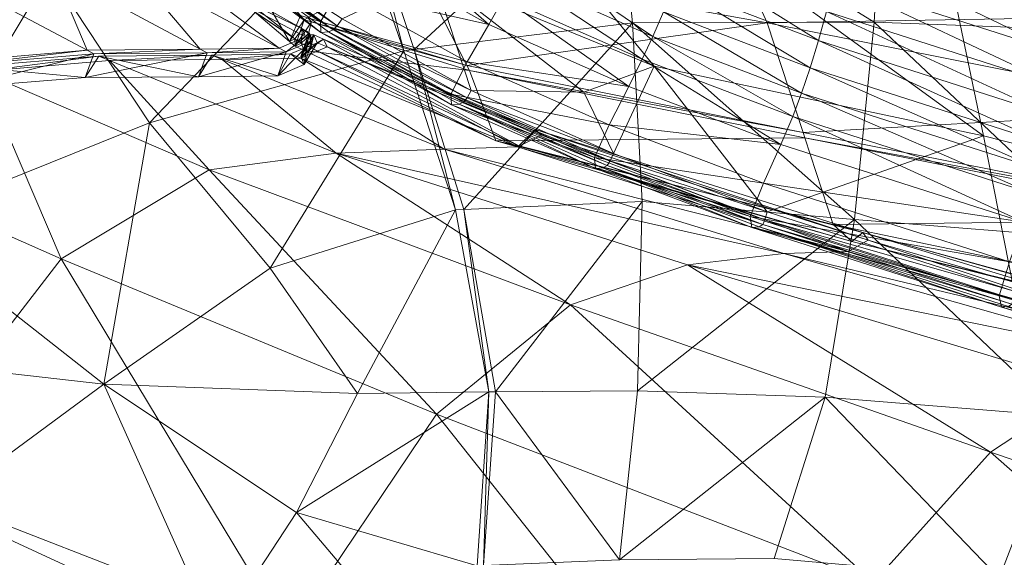
# Model space of a CAD drawing. Units: inches. Extents: x -16.5 to 14.4, y -15.6 to 15.4.
# Drawn here: x -5.2 to -2.2, y -9.5 to -7.9 of the extents above; entities that cross this region are included whole.
import ezdxf

# ---------------------------------------------------------------- set-up
doc = ezdxf.new("R2010")
doc.units = ezdxf.units.IN
doc.header["$MEASUREMENT"] = 0
doc.layers.add('SEAT-BASEMETAL', color=5, linetype='Continuous', lineweight=9)
doc.layers.add('SEAT-FABRIC', color=5, linetype='Continuous', lineweight=9)

msp = doc.modelspace()

# ---------------------------------------------------------------- linework, layer by layer
at = {"layer": 'SEAT-BASEMETAL'}
for points in [[(-11.4839, -10.5687, 1.985), (-2.523, -1.0829, 5.0028), (-2.5774, -1.13, 4.968)], [(-11.4839, -10.5687, 1.985), (-2.5241, -1.085, 5.0036), (-2.523, -1.0829, 5.0028)], [(-11.4839, -10.5687, 1.985), (-2.5264, -1.0891, 5.0045), (-2.5241, -1.085, 5.0036)], [(-11.4801, -10.5773, 2.0007), (-2.5264, -1.0891, 5.0045), (-11.4839, -10.5687, 1.985)], [(-2.5623, -1.1325, 4.9975), (-2.5264, -1.0891, 5.0045), (-11.4801, -10.5773, 2.0007)], [(-11.4851, -10.5622, 1.9682), (-2.5771, -1.1241, 4.9467), (-11.484, -10.5579, 1.9512)], [(-11.4851, -10.5622, 1.9682), (-2.5777, -1.1267, 4.9574), (-2.5771, -1.1241, 4.9467)], [(-11.4839, -10.5687, 1.985), (-2.5777, -1.1267, 4.9574), (-11.4851, -10.5622, 1.9682)], [(-11.484, -10.5579, 1.9512), (-2.5758, -1.1222, 4.936), (-2.5757, -1.1252, 4.9461)], [(-11.484, -10.5579, 1.9512), (-2.5771, -1.1241, 4.9467), (-2.5758, -1.1222, 4.936)], [(-11.484, -10.5579, 1.9512), (-2.5757, -1.1252, 4.9461), (-11.4815, -10.5549, 1.9341)], [(-11.4839, -10.5687, 1.985), (-2.5774, -1.13, 4.968), (-2.5777, -1.1267, 4.9574)], [(-2.5757, -1.1252, 4.9461), (-11.4747, -10.593, 1.5995), (-11.4815, -10.5549, 1.9341)], [(-2.5592, -1.1141, 4.7591), (-11.4747, -10.593, 1.5995), (-2.5757, -1.1252, 4.9461)], [(-2.5588, -1.1321, 4.5868), (-11.4747, -10.593, 1.5995), (-2.5592, -1.1141, 4.7591)], [(-2.5623, -1.1325, 4.9975), (-11.4801, -10.5773, 2.0007), (-11.4739, -10.5875, 2.0145)], [(-2.5558, -1.1554, 4.4144), (-11.4747, -10.593, 1.5995), (-2.5588, -1.1321, 4.5868)], [(-2.5558, -1.1554, 4.4144), (-11.4149, -10.6534, 1.3486), (-11.4747, -10.593, 1.5995)], [(-2.5623, -1.1325, 4.9975), (-11.4739, -10.5875, 2.0145), (-2.5557, -1.1391, 5.0092)], [(-2.5557, -1.1391, 5.0092), (-11.4739, -10.5875, 2.0145), (-11.4657, -10.5989, 2.0258)], [(-2.5557, -1.1391, 5.0092), (-11.4657, -10.5989, 2.0258), (-2.5501, -1.1447, 5.0168)], [(-2.5501, -1.1447, 5.0168), (-11.4657, -10.5989, 2.0258), (-2.5439, -1.1509, 5.0235)], [(-2.5439, -1.1509, 5.0235), (-11.4657, -10.5989, 2.0258), (-2.5445, -1.182, 5.0305)], [(-2.5292, -1.1644, 4.2338), (-11.4149, -10.6534, 1.3486), (-2.5558, -1.1554, 4.4144)], [(-2.5445, -1.182, 5.0305), (-11.4657, -10.5989, 2.0258), (-11.4455, -10.623, 2.0415)], [(-11.4455, -10.623, 2.0415), (-2.4333, -1.2615, 5.1002), (-2.5445, -1.182, 5.0305)], [(-2.431, -1.2636, 3.6113), (-11.4149, -10.6534, 1.3486), (-2.5292, -1.1644, 4.2338)], [(-11.3, -10.7684, 2.1049), (-2.4333, -1.2615, 5.1002), (-11.4455, -10.623, 2.0415)], [(-2.431, -1.2636, 3.6113), (-11.3755, -10.6933, 1.2391), (-11.4149, -10.6534, 1.3486)], [(-6.8774, -6.0045, 2.3371), (-11.3755, -10.6933, 1.2391), (-2.431, -1.2636, 3.6113)], [(-11.3, -10.7684, 2.1049), (-2.2026, -1.4922, 5.2022), (-2.4333, -1.2615, 5.1002)], [(-11.2599, -10.8086, 1.0303), (-2.2468, -1.448, 3.0146), (-2.2304, -1.4644, 2.9855)], [(-11.2599, -10.8086, 1.0303), (-6.7593, -6.1225, 2.0314), (-2.2468, -1.448, 3.0146)], [(-11.1493, -10.9192, 2.126), (-2.2026, -1.4922, 5.2022), (-11.3, -10.7684, 2.1049)], [(-11.2599, -10.8086, 1.0303), (-2.2304, -1.4644, 2.9855), (-11.2509, -10.8174, 1.0258)], [(-11.2509, -10.8174, 1.0258), (-2.2304, -1.4644, 2.9855), (-2.2166, -1.4782, 2.9669)], [(-11.2509, -10.8174, 1.0258), (-2.2166, -1.4782, 2.9669), (-11.2464, -10.822, 1.0246)], [(-11.2464, -10.822, 1.0246), (-2.2166, -1.4782, 2.9669), (-2.2105, -1.4842, 2.9611)], [(-11.2464, -10.822, 1.0246), (-2.2105, -1.4842, 2.9611), (-11.2441, -10.8243, 1.0242)], [(-11.2441, -10.8243, 1.0242), (-2.2105, -1.4842, 2.9611), (-11.2418, -10.8266, 1.0239)], [(-11.2418, -10.8266, 1.0239), (-2.2105, -1.4842, 2.9611), (-2.205, -1.4898, 2.9571)], [(-11.2418, -10.8266, 1.0239), (-2.205, -1.4898, 2.9571), (-11.2395, -10.8289, 1.0238)], [(-11.2395, -10.8289, 1.0238), (-2.205, -1.4898, 2.9571), (-2.1998, -1.495, 2.9546)], [(-2.2026, -1.4922, 5.2022), (-11.1493, -10.9192, 2.126), (-1.9624, -1.7324, 5.2362)], [(-11.2395, -10.8289, 1.0238), (-2.1998, -1.495, 2.9546), (-11.2373, -10.8312, 1.0237)], [(-11.2373, -10.8312, 1.0237), (-2.1998, -1.495, 2.9546), (-2.1948, -1.5, 2.9533)], [(-11.2373, -10.8312, 1.0237), (-2.1948, -1.5, 2.9533), (-2.185, -1.5098, 2.9528)], [(-11.2373, -10.8312, 1.0237), (-2.185, -1.5098, 2.9528), (-11.2328, -10.8357, 1.0236)], [(-7.529, -7.019, 1.8132), (-11.2328, -10.8357, 1.0236), (-2.185, -1.5098, 2.9528)], [(-11.1493, -10.9192, 2.126), (-1.7222, -1.9726, 5.2022), (-1.9624, -1.7324, 5.2362)], [(-1.7222, -1.9726, 5.2022), (-11.1493, -10.9192, 2.126), (-10.9985, -11.07, 2.1049)], [(-11.0657, -11.0027, 1.0236), (-7.2491, -7.299, 1.8132), (-1.7398, -1.955, 2.9528)], [(-1.7398, -1.955, 2.9528), (-11.0612, -11.0072, 1.0237), (-11.0657, -11.0027, 1.0236)], [(-1.7302, -1.9648, 2.9533), (-11.0612, -11.0072, 1.0237), (-1.7398, -1.955, 2.9528)], [(-1.7252, -1.9698, 2.9546), (-11.0612, -11.0072, 1.0237), (-1.7302, -1.9648, 2.9533)], [(-1.7252, -1.9698, 2.9546), (-11.0589, -11.0095, 1.0238), (-11.0612, -11.0072, 1.0237)], [(-1.72, -1.975, 2.957), (-11.0589, -11.0095, 1.0238), (-1.7252, -1.9698, 2.9546)], [(-1.72, -1.975, 2.957), (-11.0566, -11.0118, 1.0239), (-11.0589, -11.0095, 1.0238)], [(-1.7144, -1.9806, 2.961), (-11.0566, -11.0118, 1.0239), (-1.72, -1.975, 2.957)], [(-1.7144, -1.9806, 2.961), (-11.0543, -11.014, 1.0242), (-11.0566, -11.0118, 1.0239)], [(-1.7144, -1.9806, 2.961), (-11.052, -11.0163, 1.0246), (-11.0543, -11.014, 1.0242)], [(-1.7083, -1.9866, 2.9669), (-11.052, -11.0163, 1.0246), (-1.7144, -1.9806, 2.961)], [(-1.7222, -1.9726, 5.2022), (-10.9985, -11.07, 2.1049), (-1.4916, -2.2032, 5.1002)], [(-1.7083, -1.9866, 2.9669), (-11.0475, -11.0209, 1.0258), (-11.052, -11.0163, 1.0246)], [(-1.6945, -2.0004, 2.9855), (-11.0475, -11.0209, 1.0258), (-1.7083, -1.9866, 2.9669)], [(-1.6945, -2.0004, 2.9855), (-11.0387, -11.0299, 1.0303), (-11.0475, -11.0209, 1.0258)], [(-1.6781, -2.0168, 3.0146), (-11.0387, -11.0299, 1.0303), (-1.6945, -2.0004, 2.9855)], [(-6.3526, -6.5293, 2.0314), (-11.0387, -11.0299, 1.0303), (-1.6781, -2.0168, 3.0146)], [(-1.4916, -2.2032, 5.1002), (-10.9985, -11.07, 2.1049), (-10.853, -11.2154, 2.0415)], [(-10.9233, -11.1454, 1.2391), (-1.4938, -2.2011, 3.6113), (-10.8834, -11.1849, 1.3486)], [(-10.9233, -11.1454, 1.2391), (-6.2346, -6.6474, 2.337), (-1.4938, -2.2011, 3.6113)], [(-10.8834, -11.1849, 1.3486), (-1.4938, -2.2011, 3.6113), (-1.3945, -2.2992, 4.2338)], [(-1.4916, -2.2032, 5.1002), (-10.853, -11.2154, 2.0415), (-1.412, -2.3145, 5.0305)], [(-10.8834, -11.1849, 1.3486), (-1.3945, -2.2992, 4.2338), (-1.3854, -2.3257, 4.4144)], [(-10.829, -11.2356, 2.0258), (-1.412, -2.3145, 5.0305), (-10.853, -11.2154, 2.0415)], [(-10.829, -11.2356, 2.0258), (-1.381, -2.3138, 5.0235), (-1.412, -2.3145, 5.0305)], [(-10.829, -11.2356, 2.0258), (-1.3748, -2.32, 5.0168), (-1.381, -2.3138, 5.0235)], [(-1.3192, -2.2963, 5.0045), (-10.8073, -11.2501, 2.0007), (-10.7988, -11.2538, 1.985)], [(-1.3192, -2.2963, 5.0045), (-1.3626, -2.3322, 4.9975), (-10.8073, -11.2501, 2.0007)], [(-1.313, -2.293, 5.0028), (-10.7988, -11.2538, 1.985), (-1.3553, -2.3457, 4.9461)], [(-1.3151, -2.294, 5.0036), (-10.7988, -11.2538, 1.985), (-1.313, -2.293, 5.0028)], [(-1.3192, -2.2963, 5.0045), (-10.7988, -11.2538, 1.985), (-1.3151, -2.294, 5.0036)], [(-10.8834, -11.1849, 1.3486), (-1.3854, -2.3257, 4.4144), (-10.8231, -11.2447, 1.5995)], [(-10.829, -11.2356, 2.0258), (-1.3691, -2.3257, 5.0092), (-1.3748, -2.32, 5.0168)], [(-10.8176, -11.2439, 2.0145), (-1.3691, -2.3257, 5.0092), (-10.829, -11.2356, 2.0258)], [(-10.8231, -11.2447, 1.5995), (-1.3854, -2.3257, 4.4144), (-1.3621, -2.3288, 4.5868)], [(-10.8231, -11.2447, 1.5995), (-1.3621, -2.3288, 4.5868), (-1.3442, -2.3292, 4.7591)], [(-10.8231, -11.2447, 1.5995), (-1.3442, -2.3292, 4.7591), (-1.3553, -2.3457, 4.9461)], [(-10.8231, -11.2447, 1.5995), (-1.3553, -2.3457, 4.9461), (-10.7849, -11.2514, 1.9341)], [(-10.8176, -11.2439, 2.0145), (-1.3626, -2.3322, 4.9975), (-1.3691, -2.3257, 5.0092)], [(-10.8073, -11.2501, 2.0007), (-1.3626, -2.3322, 4.9975), (-10.8176, -11.2439, 2.0145)], [(-1.3553, -2.3457, 4.9461), (-10.7988, -11.2538, 1.985), (-10.7923, -11.2551, 1.9681)], [(-1.3553, -2.3457, 4.9461), (-10.7923, -11.2551, 1.9681), (-1.3567, -2.3476, 4.9574)], [(-1.3508, -2.3441, 4.9254), (-10.788, -11.2539, 1.9512), (-10.7849, -11.2514, 1.9341)], [(-1.3523, -2.3458, 4.936), (-10.788, -11.2539, 1.9512), (-1.3508, -2.3441, 4.9254)], [(-1.3541, -2.3471, 4.9467), (-10.788, -11.2539, 1.9512), (-1.3523, -2.3458, 4.936)], [(-1.3541, -2.3471, 4.9467), (-10.7923, -11.2551, 1.9681), (-10.788, -11.2539, 1.9512)], [(-1.3567, -2.3476, 4.9574), (-10.7923, -11.2551, 1.9681), (-1.3541, -2.3471, 4.9467)]]:
    msp.add_3dface(points, dxfattribs=at)
at = {"layer": 'SEAT-FABRIC'}
for points in [[(-4.3153, -6.7278, 13.8959), (-2.5216, -6.8552, 14.0179), (-2.2325, -8.239, 14.0402)], [(-2.2325, -8.239, 14.0402), (-3.2527, -8.0234, 13.9705), (-4.3153, -6.7278, 13.8959)], [(-3.9352, -7.7426, 13.924), (-4.3153, -6.7278, 13.8959), (-3.2527, -8.0234, 13.9705)], [(-2.5216, -6.8552, 14.0179), (-0.8096, -7.1283, 14.1352), (-0.8233, -8.5975, 14.1368)], [(-0.8233, -8.5975, 14.1368), (-2.2325, -8.239, 14.0402), (-2.5216, -6.8552, 14.0179)], [(-6.0556, -7.9827, 10.9031), (-6.152, -7.4966, 10.6229), (-5.1905, -7.297, 10.4238)], [(-5.1905, -7.297, 10.4238), (-5.1217, -7.7325, 10.6521), (-6.0556, -7.9827, 10.9031)], [(-3.3683, -7.3939, 10.5622), (-2.5385, -7.3134, 10.6607), (-2.5715, -7.8877, 10.8365)], [(-1.7055, -7.9191, 10.9668), (-2.5715, -7.8877, 10.8365), (-2.5385, -7.3134, 10.6607)], [(-2.5385, -7.3134, 10.6607), (-1.5849, -7.3009, 10.8163), (-1.7055, -7.9191, 10.9668)], [(-3.9953, -7.9717, 10.7503), (-4.1429, -7.5292, 10.552), (-3.3683, -7.3939, 10.5622)], [(-3.3683, -7.3939, 10.5622), (-3.3192, -7.889, 10.7455), (-3.9953, -7.9717, 10.7503)], [(-2.5715, -7.8877, 10.8365), (-3.3192, -7.889, 10.7455), (-3.3683, -7.3939, 10.5622)], [(-4.8149, -8.1988, 10.9021), (-5.1217, -7.7325, 10.6521), (-4.1794, -7.5356, 10.5515)], [(-4.1794, -7.5356, 10.5515), (-4.0271, -7.9756, 10.7505), (-4.8149, -8.1988, 10.9021)], [(-4.0271, -7.9756, 10.7505), (-4.1794, -7.5356, 10.5515), (-4.1429, -7.5292, 10.552)], [(-4.1429, -7.5292, 10.552), (-3.9953, -7.9717, 10.7503), (-4.0271, -7.9756, 10.7505)], [(-4, -7.6909, 13.9694), (-2.9023, -7.8892, 14.0545), (-3.0456, -7.5731, 14.0443)], [(-1.6178, -7.868, 14.1538), (-3.0456, -7.5731, 14.0443), (-2.9023, -7.8892, 14.0545)], [(-4.5875, -7.5913, 13.9117), (-4.7351, -7.6461, 13.8972), (-4.3806, -7.9472, 13.936)], [(-4.3806, -7.9472, 13.936), (-4.3474, -7.8666, 13.9364), (-4.5875, -7.5913, 13.9117)], [(-4.1068, -7.5949, 14.8197), (-4.1569, -7.6751, 14.6799), (-3.7638, -7.894, 14.7058)], [(-3.7638, -7.894, 14.7058), (-3.7177, -7.8115, 14.8453), (-4.1068, -7.5949, 14.8197)], [(-4.7351, -7.6461, 13.8972), (-4.7783, -7.659, 13.9147), (-4.3646, -7.939, 13.9582)], [(-4.3646, -7.939, 13.9582), (-4.3806, -7.9472, 13.936), (-4.7351, -7.6461, 13.8972)], [(-4.2852, -7.8867, 14.2619), (-4.645, -7.6212, 14.2369), (-4.6455, -7.6529, 14.0761)], [(-4.645, -7.6212, 14.2369), (-4.2852, -7.8867, 14.2619), (-4.2296, -7.7889, 14.4744)], [(-4.6209, -7.651, 13.9691), (-4.6052, -7.6451, 13.9174), (-4.2454, -7.9109, 13.942)], [(-4.6052, -7.6451, 13.9174), (-4.5919, -7.6334, 13.8978), (-4.2335, -7.8981, 13.9222)], [(-4.2335, -7.8981, 13.9222), (-4.2454, -7.9109, 13.942), (-4.6052, -7.6451, 13.9174)], [(-4.2182, -7.8769, 13.9109), (-4.2335, -7.8981, 13.9222), (-4.5919, -7.6334, 13.8978)], [(-4.3646, -7.939, 13.9582), (-4.7783, -7.659, 13.9147), (-4.7733, -7.6645, 13.978)], [(-4.3409, -7.9083, 14.0208), (-4.7733, -7.6645, 13.978), (-4.7762, -7.6967, 14.1007)], [(-4.7733, -7.6645, 13.978), (-4.3409, -7.9083, 14.0208), (-4.3646, -7.939, 13.9582)], [(-4.2845, -7.9193, 14.1011), (-4.6455, -7.6529, 14.0761), (-4.6209, -7.651, 13.9691)], [(-4.6455, -7.6529, 14.0761), (-4.2845, -7.9193, 14.1011), (-4.2852, -7.8867, 14.2619)], [(-4.6209, -7.651, 13.9691), (-4.2603, -7.9172, 13.9939), (-4.2845, -7.9193, 14.1011)], [(-4.2454, -7.9109, 13.942), (-4.2603, -7.9172, 13.9939), (-4.6209, -7.651, 13.9691)], [(-3.7638, -7.894, 14.7058), (-4.1569, -7.6751, 14.6799), (-4.2296, -7.7889, 14.4744)], [(-3.6435, -7.6694, 15.0484), (-3.6814, -7.7431, 14.9496), (-3.2567, -7.9314, 14.9773)], [(-3.2567, -7.9314, 14.9773), (-3.2238, -7.8553, 15.0761), (-3.6435, -7.6694, 15.0484)], [(-2.6698, -7.6563, 15.4409), (-2.694, -7.7583, 15.3669), (-1.9907, -7.9844, 15.4149)], [(-1.9907, -7.9844, 15.4149), (-1.9773, -7.8795, 15.4889), (-2.6698, -7.6563, 15.4409)], [(-4.7762, -7.6967, 14.1007), (-4.8635, -7.727, 14.5481), (-4.413, -7.9676, 14.572)], [(-4.7762, -7.6967, 14.1007), (-4.3312, -7.933, 14.1436), (-4.3409, -7.9083, 14.0208)], [(-4.413, -7.9676, 14.572), (-4.3312, -7.933, 14.1436), (-4.7762, -7.6967, 14.1007)], [(-4.3243, -7.8736, 13.9386), (-3.832, -8.0213, 13.9846), (-4, -7.6909, 13.9694)], [(-2.9023, -7.8892, 14.0545), (-4, -7.6909, 13.9694), (-3.832, -8.0213, 13.9846)], [(-3.156, -7.6862, 15.2559), (-3.1903, -7.7736, 15.1691), (-2.7439, -7.9445, 15.1994)], [(-2.7439, -7.9445, 15.1994), (-2.7187, -7.8543, 15.2864), (-3.156, -7.6862, 15.2559)], [(-5.5893, -8.51, 11.2007), (-6.0556, -7.9827, 10.9031), (-5.1217, -7.7325, 10.6521)], [(-5.1217, -7.7325, 10.6521), (-4.8149, -8.1988, 10.9021), (-5.5893, -8.51, 11.2007)], [(-5.1117, -7.7269, 15.5853), (-5.4621, -7.7326, 16.9702), (-5.0079, -7.974, 16.8786)], [(-5.4061, -8.0081, 18.3461), (-5.0079, -7.974, 16.8786), (-5.4621, -7.7326, 16.9702)], [(-4.8635, -7.727, 14.5481), (-5.1117, -7.7269, 15.5853), (-4.6578, -7.9709, 15.5521)], [(-5.0079, -7.974, 16.8786), (-4.6578, -7.9709, 15.5521), (-5.1117, -7.7269, 15.5853)], [(-4.6578, -7.9709, 15.5521), (-4.413, -7.9676, 14.572), (-4.8635, -7.727, 14.5481)], [(-3.9352, -7.7426, 13.924), (-3.8182, -8.0988, 13.9382), (-4.2182, -7.8769, 13.9109)], [(-3.2527, -8.0234, 13.9705), (-3.4699, -8.1041, 13.9573), (-3.9352, -7.7426, 13.924)], [(-3.8182, -8.0988, 13.9382), (-3.9352, -7.7426, 13.924), (-3.4699, -8.1041, 13.9573)], [(-3.6814, -7.7431, 14.9496), (-3.7177, -7.8115, 14.8453), (-3.289, -8.0018, 14.873)], [(-3.289, -8.0018, 14.873), (-3.2567, -7.9314, 14.9773), (-3.6814, -7.7431, 14.9496)], [(-2.694, -7.7583, 15.3669), (-2.7187, -7.8543, 15.2864), (-2.0054, -8.0833, 15.3342)], [(-2.0054, -8.0833, 15.3342), (-1.9907, -7.9844, 15.4149), (-2.694, -7.7583, 15.3669)], [(-3.8308, -8.0103, 14.5013), (-4.2296, -7.7889, 14.4744), (-4.2852, -7.8867, 14.2619)], [(-4.2296, -7.7889, 14.4744), (-3.8308, -8.0103, 14.5013), (-3.7638, -7.894, 14.7058)], [(-3.1903, -7.7736, 15.1691), (-3.2238, -7.8553, 15.0761), (-2.7697, -8.0286, 15.1064)], [(-2.7697, -8.0286, 15.1064), (-2.7439, -7.9445, 15.1994), (-3.1903, -7.7736, 15.1691)], [(-3.7177, -7.8115, 14.8453), (-3.7638, -7.894, 14.7058), (-3.3306, -8.0863, 14.7339)], [(-3.3306, -8.0863, 14.7339), (-3.289, -8.0018, 14.873), (-3.7177, -7.8115, 14.8453)], [(-3.2238, -7.8553, 15.0761), (-3.2567, -7.9314, 14.9773), (-2.7962, -8.1069, 15.0075)], [(-2.7962, -8.1069, 15.0075), (-2.7697, -8.0286, 15.1064), (-3.2238, -7.8553, 15.0761)], [(-2.7187, -7.8543, 15.2864), (-2.7439, -7.9445, 15.1994), (-2.0216, -8.1761, 15.2473)], [(-2.0216, -8.1761, 15.2473), (-2.0054, -8.0833, 15.3342), (-2.7187, -7.8543, 15.2864)], [(-4.3361, -7.8796, 13.9376), (-4.3474, -7.8666, 13.9364), (-4.3806, -7.9472, 13.936)], [(-4.3806, -7.9472, 13.936), (-4.3639, -7.9614, 13.9379), (-4.3361, -7.8796, 13.9376)], [(-4.3131, -7.8867, 13.9397), (-4.3361, -7.8796, 13.9376), (-4.3639, -7.9614, 13.9379)], [(-4.3639, -7.9614, 13.9379), (-4.3359, -7.9746, 13.9405), (-4.3131, -7.8867, 13.9397)], [(-4.3243, -7.8736, 13.9386), (-4.3474, -7.8666, 13.9364), (-4.3361, -7.8796, 13.9376)], [(-4.3361, -7.8796, 13.9376), (-4.3131, -7.8867, 13.9397), (-4.3243, -7.8736, 13.9386)], [(-3.8241, -8.0368, 13.9853), (-4.3131, -7.8867, 13.9397), (-4.3359, -7.9746, 13.9405)], [(-3.832, -8.0213, 13.9846), (-4.3243, -7.8736, 13.9386), (-4.3131, -7.8867, 13.9397)], [(-4.3131, -7.8867, 13.9397), (-3.8241, -8.0368, 13.9853), (-3.832, -8.0213, 13.9846)], [(-4.2852, -7.8867, 14.2619), (-3.8818, -8.1102, 14.2898), (-3.8308, -8.0103, 14.5013)], [(-3.8818, -8.1102, 14.2898), (-4.2852, -7.8867, 14.2619), (-4.2845, -7.9193, 14.1011)], [(-4.2335, -7.8981, 13.9222), (-4.2182, -7.8769, 13.9109), (-3.8182, -8.0988, 13.9382)], [(-3.8415, -8.4668, 11.0175), (-3.9953, -7.9717, 10.7503), (-3.3192, -7.889, 10.7455)], [(-3.3192, -7.889, 10.7455), (-3.2893, -8.4422, 11.0086), (-3.8415, -8.4668, 11.0175)], [(-3.832, -8.0213, 13.9846), (-2.7913, -8.2289, 14.0622), (-2.9023, -7.8892, 14.0545)], [(-3.3306, -8.0863, 14.7339), (-3.7638, -7.894, 14.7058), (-3.8308, -8.0103, 14.5013)], [(-3.3192, -7.889, 10.7455), (-2.5715, -7.8877, 10.8365), (-2.6316, -8.4985, 11.08)], [(-2.6316, -8.4985, 11.08), (-3.2893, -8.4422, 11.0086), (-3.3192, -7.889, 10.7455)], [(-2.9023, -7.8892, 14.0545), (-1.5459, -8.1586, 14.1529), (-1.6178, -7.868, 14.1538)], [(-1.5459, -8.1586, 14.1529), (-2.9023, -7.8892, 14.0545), (-2.7913, -8.2289, 14.0622)], [(-1.8568, -8.5602, 11.1773), (-2.6316, -8.4985, 11.08), (-2.5715, -7.8877, 10.8365)], [(-2.5715, -7.8877, 10.8365), (-1.7055, -7.9191, 10.9668), (-1.8568, -8.5602, 11.1773)], [(-4.3451, -7.9522, 13.9603), (-4.3646, -7.939, 13.9582), (-4.3409, -7.9083, 14.0208)], [(-4.3357, -8.0182, 14.1346), (-4.3463, -7.994, 14.0119), (-4.3206, -7.9197, 14.0228)], [(-4.3168, -7.9266, 14.017), (-4.3206, -7.9197, 14.0228), (-4.3463, -7.994, 14.0119)], [(-4.3451, -7.9522, 13.9603), (-4.3409, -7.9083, 14.0208), (-4.3168, -7.9266, 14.017)], [(-4.3409, -7.9083, 14.0208), (-4.3206, -7.9197, 14.0228), (-4.3168, -7.9266, 14.017)], [(-4.3206, -7.9197, 14.0228), (-4.3409, -7.9083, 14.0208), (-4.3312, -7.933, 14.1436)], [(-4.3206, -7.9197, 14.0228), (-4.3102, -7.9441, 14.1456), (-4.3357, -8.0182, 14.1346)], [(-4.3312, -7.933, 14.1436), (-4.3102, -7.9441, 14.1456), (-4.3206, -7.9197, 14.0228)], [(-3.8798, -8.1436, 14.1291), (-4.2845, -7.9193, 14.1011), (-4.2603, -7.9172, 13.9939)], [(-4.2845, -7.9193, 14.1011), (-3.8798, -8.1436, 14.1291), (-3.8818, -8.1102, 14.2898)], [(-4.2603, -7.9172, 13.9939), (-4.2454, -7.9109, 13.942), (-3.842, -8.1347, 13.9697)], [(-4.2603, -7.9172, 13.9939), (-3.8561, -8.1414, 14.0216), (-3.8798, -8.1436, 14.1291)], [(-3.842, -8.1347, 13.9697), (-3.8561, -8.1414, 14.0216), (-4.2603, -7.9172, 13.9939)], [(-4.2454, -7.9109, 13.942), (-4.2335, -7.8981, 13.9222), (-3.8313, -8.1212, 13.9497)], [(-3.8313, -8.1212, 13.9497), (-3.842, -8.1347, 13.9697), (-4.2454, -7.9109, 13.942)], [(-3.8182, -8.0988, 13.9382), (-3.8313, -8.1212, 13.9497), (-4.2335, -7.8981, 13.9222)], [(-4.3102, -7.9441, 14.1456), (-4.3918, -7.9789, 14.5731), (-4.4175, -8.0532, 14.5633)], [(-4.4175, -8.0532, 14.5633), (-4.3357, -8.0182, 14.1346), (-4.3102, -7.9441, 14.1456)], [(-4.3312, -7.933, 14.1436), (-4.413, -7.9676, 14.572), (-4.3918, -7.9789, 14.5731)], [(-4.3918, -7.9789, 14.5731), (-4.3102, -7.9441, 14.1456), (-4.3312, -7.933, 14.1436)], [(-4.3639, -7.9614, 13.9379), (-4.3806, -7.9472, 13.936), (-4.3646, -7.939, 13.9582)], [(-4.3775, -7.9856, 14.5739), (-4.2959, -7.9508, 14.1469), (-4.3357, -8.0182, 14.1346)], [(-4.2959, -7.9508, 14.1469), (-4.3775, -7.9856, 14.5739), (-4.3459, -7.9986, 14.5757)], [(-4.3646, -7.939, 13.9582), (-4.3451, -7.9521, 13.9603), (-4.3639, -7.9614, 13.9379)], [(-4.3359, -7.9746, 13.9405), (-4.3639, -7.9614, 13.9379), (-4.3451, -7.9521, 13.9603)], [(-4.3062, -7.9268, 14.0242), (-4.3168, -7.9266, 14.017), (-4.3463, -7.994, 14.0119)], [(-4.2959, -7.9508, 14.1469), (-4.3062, -7.9269, 14.0242), (-4.3463, -7.994, 14.0119)], [(-4.3463, -7.994, 14.0119), (-4.3357, -8.0182, 14.1346), (-4.2959, -7.9508, 14.1469)], [(-4.3459, -7.9986, 14.5757), (-4.2646, -7.9637, 14.1498), (-4.2959, -7.9508, 14.1469)], [(-4.3147, -7.9665, 13.9631), (-4.3451, -7.9521, 13.9603), (-4.3168, -7.9266, 14.017)], [(-4.3451, -7.9521, 13.9603), (-4.3147, -7.9665, 13.9631), (-4.3359, -7.9746, 13.9405)], [(-4.3147, -7.9665, 13.9631), (-4.3168, -7.9266, 14.017), (-4.3062, -7.9269, 14.0242)], [(-4.3062, -7.9269, 14.0242), (-4.2753, -7.94, 14.027), (-4.3147, -7.9665, 13.9631)], [(-3.6708, -8.2705, 14.0235), (-4.3147, -7.9665, 13.9631), (-4.2753, -7.94, 14.027)], [(-4.2753, -7.94, 14.027), (-4.3062, -7.9269, 14.0242), (-4.2959, -7.9508, 14.1469)], [(-4.2959, -7.9508, 14.1469), (-4.2646, -7.9637, 14.1498), (-4.2753, -7.94, 14.027)], [(-4.2753, -7.94, 14.027), (-3.6198, -8.2196, 14.0867), (-3.6708, -8.2705, 14.0235)], [(-3.6198, -8.2196, 14.0867), (-4.2753, -7.94, 14.027), (-4.2646, -7.9637, 14.1498)], [(-3.2567, -7.9314, 14.9773), (-3.289, -8.0018, 14.873), (-2.8234, -8.1793, 14.903)], [(-2.8234, -8.1793, 14.903), (-2.7962, -8.1069, 15.0075), (-3.2567, -7.9314, 14.9773)], [(-2.7439, -7.9445, 15.1994), (-2.7697, -8.0286, 15.1064), (-2.0392, -8.2628, 15.1542)], [(-2.0392, -8.2628, 15.1542), (-2.0216, -8.1761, 15.2473), (-2.7439, -7.9445, 15.1994)], [(-5.4128, -8.0904, 18.3215), (-5.0135, -8.059, 16.8625), (-4.9865, -7.9854, 16.8743)], [(-4.9865, -7.9854, 16.8743), (-5.3849, -8.0188, 18.3407), (-5.4128, -8.0904, 18.3215)], [(-5.0079, -7.974, 16.8786), (-5.4061, -8.0081, 18.3461), (-5.3849, -8.0188, 18.3407)], [(-5.3849, -8.0188, 18.3407), (-4.9865, -7.9854, 16.8743), (-5.0079, -7.974, 16.8786)], [(-4.6364, -7.9824, 15.5506), (-4.9865, -7.9854, 16.8743), (-5.0135, -8.059, 16.8625)], [(-5.0135, -8.059, 16.8625), (-4.6627, -8.0565, 15.5412), (-4.6364, -7.9824, 15.5506)], [(-4.6578, -7.9709, 15.5521), (-5.0079, -7.974, 16.8786), (-4.9865, -7.9854, 16.8743)], [(-4.9865, -7.9854, 16.8743), (-4.6364, -7.9824, 15.5506), (-4.6578, -7.9709, 15.5521)], [(-4.4408, -8.6493, 11.1584), (-4.8149, -8.1988, 10.9021), (-4.0271, -7.9756, 10.7505)], [(-4.6627, -8.0565, 15.5412), (-4.4175, -8.0532, 14.5633), (-4.3918, -7.9789, 14.5731)], [(-4.3918, -7.9789, 14.5731), (-4.6364, -7.9824, 15.5506), (-4.6627, -8.0565, 15.5412)], [(-4.413, -7.9676, 14.572), (-4.6578, -7.9709, 15.5521), (-4.6364, -7.9824, 15.5506)], [(-4.6364, -7.9824, 15.5506), (-4.3918, -7.9789, 14.5731), (-4.413, -7.9676, 14.572)], [(-4.3775, -7.9856, 14.5739), (-4.6217, -7.9893, 15.5498), (-4.5893, -8.0024, 15.5487)], [(-4.6217, -7.9893, 15.5498), (-4.3775, -7.9856, 14.5739), (-4.4175, -8.0532, 14.5633)], [(-4.5893, -8.0024, 15.5487), (-4.3459, -7.9986, 14.5757), (-4.3775, -7.9856, 14.5739)], [(-4.0271, -7.9756, 10.7505), (-3.8675, -8.468, 11.0179), (-4.4408, -8.6493, 11.1584)], [(-4.3357, -8.0182, 14.1346), (-4.4175, -8.0532, 14.5633), (-4.3775, -7.9856, 14.5739)], [(-4.2646, -7.9637, 14.1498), (-4.3459, -7.9986, 14.5757), (-3.6748, -8.2735, 14.6146)], [(-3.7426, -8.2547, 13.9972), (-4.3359, -7.9746, 13.9405), (-4.3147, -7.9665, 13.9631)], [(-4.3359, -7.9746, 13.9405), (-3.7426, -8.2547, 13.9972), (-3.8241, -8.0368, 13.9853)], [(-4.3147, -7.9665, 13.9631), (-3.6708, -8.2705, 14.0235), (-3.7426, -8.2547, 13.9972)], [(-3.6748, -8.2735, 14.6146), (-3.6008, -8.2368, 14.2094), (-4.2646, -7.9637, 14.1498)], [(-4.2646, -7.9637, 14.1498), (-3.6008, -8.2368, 14.2094), (-3.6198, -8.2196, 14.0867)], [(-3.8675, -8.468, 11.0179), (-4.0271, -7.9756, 10.7505), (-3.9953, -7.9717, 10.7503)], [(-3.9953, -7.9717, 10.7503), (-3.8415, -8.4668, 11.0175), (-3.8675, -8.468, 11.0179)], [(-4.9714, -7.9925, 16.8718), (-5.3697, -8.0259, 18.3372), (-5.3364, -8.0402, 18.3305)], [(-5.3697, -8.0259, 18.3372), (-4.9714, -7.9925, 16.8718), (-5.0135, -8.059, 16.8625)], [(-5.3364, -8.0402, 18.3305), (-4.9384, -8.006, 16.8673), (-4.9714, -7.9925, 16.8718)], [(-4.9384, -8.006, 16.8673), (-5.3364, -8.0402, 18.3305), (-4.6298, -8.3441, 18.1884)], [(-4.6627, -8.0565, 15.5412), (-5.0135, -8.059, 16.8625), (-4.9714, -7.9925, 16.8718)], [(-4.9714, -7.9925, 16.8718), (-4.6217, -7.9893, 15.5498), (-4.6627, -8.0565, 15.5412)], [(-4.6217, -7.9893, 15.5498), (-4.9714, -7.9925, 16.8718), (-4.9384, -8.006, 16.8673)], [(-4.9384, -8.006, 16.8673), (-4.5893, -8.0024, 15.5487), (-4.6217, -7.9893, 15.5498)], [(-4.5893, -8.0024, 15.5487), (-4.9384, -8.006, 16.8673), (-4.2367, -8.2929, 16.7728)], [(-4.6298, -8.3441, 18.1884), (-4.2367, -8.2929, 16.7728), (-4.9384, -8.006, 16.8673)], [(-4.4175, -8.0532, 14.5633), (-4.6627, -8.0565, 15.5412), (-4.6217, -7.9893, 15.5498)], [(-4.3459, -7.9986, 14.5757), (-4.5893, -8.0024, 15.5487), (-3.9026, -8.2808, 15.5253)], [(-4.2367, -8.2929, 16.7728), (-3.9026, -8.2808, 15.5253), (-4.5893, -8.0024, 15.5487)], [(-3.9026, -8.2808, 15.5253), (-3.6748, -8.2735, 14.6146), (-4.3459, -7.9986, 14.5757)], [(-3.3915, -8.2046, 14.5307), (-3.8308, -8.0103, 14.5013), (-3.8818, -8.1102, 14.2898)], [(-3.8308, -8.0103, 14.5013), (-3.3915, -8.2046, 14.5307), (-3.3306, -8.0863, 14.7339)], [(-3.289, -8.0018, 14.873), (-3.3306, -8.0863, 14.7339), (-2.8598, -8.2655, 14.7642)], [(-2.8598, -8.2655, 14.7642), (-2.8234, -8.1793, 14.903), (-3.289, -8.0018, 14.873)], [(-5.3364, -8.0402, 18.3305), (-5.8231, -8.2948, 19.8322), (-5.0876, -8.6197, 19.6595)], [(-5.0135, -8.059, 16.8625), (-5.4128, -8.0904, 18.3215), (-5.3697, -8.0259, 18.3372)], [(-5.0876, -8.6197, 19.6595), (-4.6298, -8.3441, 18.1884), (-5.3364, -8.0402, 18.3305)], [(-2.7913, -8.2289, 14.0622), (-3.832, -8.0213, 13.9846), (-3.8241, -8.0368, 13.9853)], [(-2.7861, -8.245, 14.0626), (-3.8241, -8.0368, 13.9853), (-3.7426, -8.2547, 13.9972)], [(-3.8241, -8.0368, 13.9853), (-2.7861, -8.245, 14.0626), (-2.7913, -8.2289, 14.0622)], [(-3.3783, -8.2935, 13.9682), (-3.4699, -8.1041, 13.9573), (-3.2527, -8.0234, 13.9705)], [(-3.2527, -8.0234, 13.9705), (-2.9028, -8.4747, 14.0007), (-3.3783, -8.2935, 13.9682)], [(-2.9028, -8.4747, 14.0007), (-3.2527, -8.0234, 13.9705), (-2.2325, -8.239, 14.0402)], [(-2.7697, -8.0286, 15.1064), (-2.7962, -8.1069, 15.0075), (-2.0583, -8.3435, 15.0553)], [(-2.0583, -8.3435, 15.0553), (-2.0392, -8.2628, 15.1542), (-2.7697, -8.0286, 15.1064)], [(-3.8313, -8.1212, 13.9497), (-3.8182, -8.0988, 13.9382), (-3.3783, -8.2935, 13.9682)], [(-3.4699, -8.1041, 13.9573), (-3.3783, -8.2935, 13.9682), (-3.8182, -8.0988, 13.9382)], [(-2.8598, -8.2655, 14.7642), (-3.3306, -8.0863, 14.7339), (-3.3915, -8.2046, 14.5307)], [(-2.7962, -8.1069, 15.0075), (-2.8234, -8.1793, 14.903), (-2.0791, -8.4182, 14.9508)], [(-2.0791, -8.4182, 14.9508), (-2.0583, -8.3435, 15.0553), (-2.7962, -8.1069, 15.0075)], [(-3.8818, -8.1102, 14.2898), (-3.4374, -8.3061, 14.3204), (-3.3915, -8.2046, 14.5307)], [(-3.4374, -8.3061, 14.3204), (-3.8818, -8.1102, 14.2898), (-3.8798, -8.1436, 14.1291)], [(-3.8561, -8.1414, 14.0216), (-3.842, -8.1347, 13.9697), (-3.3977, -8.3307, 14.0001)], [(-3.842, -8.1347, 13.9697), (-3.8313, -8.1212, 13.9497), (-3.3888, -8.3168, 13.9799)], [(-3.3888, -8.3168, 13.9799), (-3.3977, -8.3307, 14.0001), (-3.842, -8.1347, 13.9697)], [(-3.3783, -8.2935, 13.9682), (-3.3888, -8.3168, 13.9799), (-3.8313, -8.1212, 13.9497)], [(-3.434, -8.3399, 14.16), (-3.8798, -8.1436, 14.1291), (-3.8561, -8.1414, 14.0216)], [(-3.8798, -8.1436, 14.1291), (-3.434, -8.3399, 14.16), (-3.4374, -8.3061, 14.3204)], [(-3.8561, -8.1414, 14.0216), (-3.4109, -8.3377, 14.0522), (-3.434, -8.3399, 14.16)], [(-3.3977, -8.3307, 14.0001), (-3.4109, -8.3377, 14.0522), (-3.8561, -8.1414, 14.0216)], [(-2.7913, -8.2289, 14.0622), (-1.4984, -8.4837, 14.154), (-1.5459, -8.1586, 14.1529)], [(-4.9562, -9.0078, 11.4819), (-5.5893, -8.51, 11.2007), (-4.8149, -8.1988, 10.9021)], [(-4.8149, -8.1988, 10.9021), (-4.4408, -8.6493, 11.1584), (-4.9562, -9.0078, 11.4819)], [(-2.8234, -8.1793, 14.903), (-2.8598, -8.2655, 14.7642), (-2.1081, -8.5069, 14.8127)], [(-2.1081, -8.5069, 14.8127), (-2.0791, -8.4182, 14.9508), (-2.8234, -8.1793, 14.903)], [(-3.6708, -8.2705, 14.0235), (-3.6198, -8.2196, 14.0867), (-2.6059, -8.5385, 14.1663)], [(-3.6198, -8.2196, 14.0867), (-3.6008, -8.2368, 14.2094), (-2.5899, -8.562, 14.2891)], [(-2.5899, -8.562, 14.2891), (-2.6059, -8.5385, 14.1663), (-3.6198, -8.2196, 14.0867)], [(-2.914, -8.3856, 14.5625), (-3.3915, -8.2046, 14.5307), (-3.4374, -8.3061, 14.3204)], [(-3.3915, -8.2046, 14.5307), (-2.914, -8.3856, 14.5625), (-2.8598, -8.2655, 14.7642)], [(-1.4984, -8.4837, 14.154), (-2.7913, -8.2289, 14.0622), (-2.7861, -8.245, 14.0626)], [(-3.7426, -8.2547, 13.9972), (-2.6983, -8.5131, 14.0763), (-2.7861, -8.245, 14.0626)], [(-3.7426, -8.2547, 13.9972), (-3.6708, -8.2705, 14.0235), (-2.6401, -8.5666, 14.1031)], [(-2.6401, -8.5666, 14.1031), (-2.6983, -8.5131, 14.0763), (-3.7426, -8.2547, 13.9972)], [(-3.6008, -8.2368, 14.2094), (-3.6748, -8.2735, 14.6146), (-2.6517, -8.5969, 14.6746)], [(-2.6517, -8.5969, 14.6746), (-2.5899, -8.562, 14.2891), (-3.6008, -8.2368, 14.2094)], [(-2.2325, -8.239, 14.0402), (-2.1378, -8.7201, 14.053), (-2.9028, -8.4747, 14.0007)], [(-1.4962, -8.499, 14.1541), (-2.7861, -8.245, 14.0626), (-2.6983, -8.5131, 14.0763)], [(-2.7861, -8.245, 14.0626), (-1.4962, -8.499, 14.1541), (-1.4984, -8.4837, 14.154)], [(-2.1378, -8.7201, 14.053), (-2.2325, -8.239, 14.0402), (-0.8233, -8.5975, 14.1368)], [(-2.8505, -8.603, 15.5263), (-3.9026, -8.2808, 15.5253), (-4.2367, -8.2929, 16.7728)], [(-2.6517, -8.5969, 14.6746), (-3.6748, -8.2735, 14.6146), (-3.9026, -8.2808, 15.5253)], [(-3.9026, -8.2808, 15.5253), (-2.8505, -8.603, 15.5263), (-2.6517, -8.5969, 14.6746)], [(-2.6059, -8.5385, 14.1663), (-2.6401, -8.5666, 14.1031), (-3.6708, -8.2705, 14.0235)], [(-2.1081, -8.5069, 14.8127), (-2.8598, -8.2655, 14.7642), (-2.914, -8.3856, 14.5625)], [(-5.6162, -9.3049, 21.0736), (-5.0876, -8.6197, 19.6595), (-5.8231, -8.2948, 19.8322)], [(-4.2367, -8.2929, 16.7728), (-4.6298, -8.3441, 18.1884), (-3.5108, -8.7619, 17.9821)], [(-4.2367, -8.2929, 16.7728), (-3.1493, -8.6385, 16.6827), (-2.8505, -8.603, 15.5263)], [(-3.5108, -8.7619, 17.9821), (-3.1493, -8.6385, 16.6827), (-4.2367, -8.2929, 16.7728)], [(-3.4374, -8.3061, 14.3204), (-2.9545, -8.4884, 14.3535), (-2.914, -8.3856, 14.5625)], [(-2.9545, -8.4884, 14.3535), (-3.4374, -8.3061, 14.3204), (-3.434, -8.3399, 14.16)], [(-3.3977, -8.3307, 14.0001), (-3.3888, -8.3168, 13.9799), (-2.9092, -8.4988, 14.0127)], [(-3.3888, -8.3168, 13.9799), (-3.3783, -8.2935, 13.9682), (-2.9028, -8.4747, 14.0007)], [(-2.9028, -8.4747, 14.0007), (-2.9092, -8.4988, 14.0127), (-3.3888, -8.3168, 13.9799)], [(-4.6298, -8.3441, 18.1884), (-5.0876, -8.6197, 19.6595), (-3.9259, -9.1011, 19.3571)], [(-3.9259, -9.1011, 19.3571), (-3.5108, -8.7619, 17.9821), (-4.6298, -8.3441, 18.1884)], [(-2.9496, -8.5228, 14.1934), (-3.434, -8.3399, 14.16), (-3.4109, -8.3377, 14.0522)], [(-3.434, -8.3399, 14.16), (-2.9496, -8.5228, 14.1934), (-2.9545, -8.4884, 14.3535)], [(-3.4109, -8.3377, 14.0522), (-3.3977, -8.3307, 14.0001), (-2.9156, -8.5133, 14.0331)], [(-3.4109, -8.3377, 14.0522), (-2.9274, -8.5205, 14.0854), (-2.9496, -8.5228, 14.1934)], [(-2.9156, -8.5133, 14.0331), (-2.9274, -8.5205, 14.0854), (-3.4109, -8.3377, 14.0522)], [(-2.9092, -8.4988, 14.0127), (-2.9156, -8.5133, 14.0331), (-3.3977, -8.3307, 14.0001)], [(-2.1521, -8.6296, 14.613), (-2.914, -8.3856, 14.5625), (-2.9545, -8.4884, 14.3535)], [(-2.914, -8.3856, 14.5625), (-2.1521, -8.6296, 14.613), (-2.1081, -8.5069, 14.8127)], [(-3.7436, -9.0316, 11.3865), (-3.8415, -8.4668, 11.0175), (-3.2893, -8.4422, 11.0086)], [(-3.2893, -8.4422, 11.0086), (-3.3035, -9.0286, 11.3762), (-3.7436, -9.0316, 11.3865)], [(-3.3035, -9.0286, 11.3762), (-3.2893, -8.4422, 11.0086), (-2.6316, -8.4985, 11.08)], [(-4.1703, -9.037, 11.4057), (-4.4408, -8.6493, 11.1584), (-3.8675, -8.468, 11.0179)], [(-3.8675, -8.468, 11.0179), (-3.7643, -9.0317, 11.3869), (-4.1703, -9.037, 11.4057)], [(-3.7643, -9.0317, 11.3869), (-3.8675, -8.468, 11.0179), (-3.8415, -8.4668, 11.0175)], [(-3.8415, -8.4668, 11.0175), (-3.7436, -9.0316, 11.3865), (-3.7643, -9.0317, 11.3869)], [(-2.6316, -8.4985, 11.08), (-2.7229, -9.048, 11.3919), (-3.3035, -9.0286, 11.3762)], [(-2.9545, -8.4884, 14.3535), (-2.184, -8.7344, 14.4061), (-2.1521, -8.6296, 14.613)], [(-2.184, -8.7344, 14.4061), (-2.9545, -8.4884, 14.3535), (-2.9496, -8.5228, 14.1934)], [(-2.9156, -8.5133, 14.0331), (-2.9092, -8.4988, 14.0127), (-2.1408, -8.7449, 14.0653)], [(-2.9092, -8.4988, 14.0127), (-2.9028, -8.4747, 14.0007), (-2.1378, -8.7201, 14.053)], [(-2.1378, -8.7201, 14.053), (-2.1408, -8.7449, 14.0653), (-2.9092, -8.4988, 14.0127)], [(-1.9917, -9.1074, 11.4497), (-2.7229, -9.048, 11.3919), (-2.6316, -8.4985, 11.08)], [(-2.6983, -8.5131, 14.0763), (-1.4654, -8.7713, 14.1641), (-1.4962, -8.499, 14.1541)], [(-2.6316, -8.4985, 11.08), (-1.8568, -8.5602, 11.1773), (-1.9917, -9.1074, 11.4497)], [(-6.2571, -8.8605, 11.6468), (-5.5893, -8.51, 11.2007), (-4.9562, -9.0078, 11.4819)], [(-2.1769, -8.7694, 14.2465), (-2.9496, -8.5228, 14.1934), (-2.9274, -8.5205, 14.0854)], [(-2.9496, -8.5228, 14.1934), (-2.1769, -8.7694, 14.2465), (-2.184, -8.7344, 14.4061)], [(-2.9274, -8.5205, 14.0854), (-2.9156, -8.5133, 14.0331), (-2.1452, -8.7598, 14.0859)], [(-2.9274, -8.5205, 14.0854), (-2.1556, -8.7671, 14.1385), (-2.1769, -8.7694, 14.2465)], [(-2.1452, -8.7598, 14.0859), (-2.1556, -8.7671, 14.1385), (-2.9274, -8.5205, 14.0854)], [(-2.1408, -8.7449, 14.0653), (-2.1452, -8.7598, 14.0859), (-2.9156, -8.5133, 14.0331)], [(-2.6983, -8.5131, 14.0763), (-2.6401, -8.5666, 14.1031), (-1.4499, -8.8571, 14.1898)], [(-1.4499, -8.8571, 14.1898), (-1.4654, -8.7713, 14.1641), (-2.6983, -8.5131, 14.0763)], [(-2.5899, -8.562, 14.2891), (-2.6517, -8.5969, 14.6746), (-1.4856, -8.9305, 14.7442)], [(-2.6401, -8.5666, 14.1031), (-2.6059, -8.5385, 14.1663), (-1.4424, -8.863, 14.253)], [(-2.6059, -8.5385, 14.1663), (-2.5899, -8.562, 14.2891), (-1.4355, -8.8954, 14.3757)], [(-1.4355, -8.8954, 14.3757), (-1.4424, -8.863, 14.253), (-2.6059, -8.5385, 14.1663)], [(-1.4856, -8.9305, 14.7442), (-1.4355, -8.8954, 14.3757), (-2.5899, -8.562, 14.2891)], [(-1.4424, -8.863, 14.253), (-1.4499, -8.8571, 14.1898), (-2.6401, -8.5666, 14.1031)], [(-5.0876, -8.6197, 19.6595), (-5.6162, -9.3049, 21.0736), (-4.3854, -9.7837, 20.7401)], [(-4.3854, -9.7837, 20.7401), (-3.9259, -9.1011, 19.3571), (-5.0876, -8.6197, 19.6595)], [(-1.6496, -8.9444, 15.5447), (-2.8505, -8.603, 15.5263), (-3.1493, -8.6385, 16.6827)], [(-1.4856, -8.9305, 14.7442), (-2.6517, -8.5969, 14.6746), (-2.8505, -8.603, 15.5263)], [(-2.8505, -8.603, 15.5263), (-1.6496, -8.9444, 15.5447), (-1.4856, -8.9305, 14.7442)], [(-4.9562, -9.0078, 11.4819), (-4.4408, -8.6493, 11.1584), (-4.1703, -9.037, 11.4057)], [(-3.1493, -8.6385, 16.6827), (-3.5108, -8.7619, 17.9821), (-2.2113, -9.2179, 17.7886)], [(-3.1493, -8.6385, 16.6827), (-1.9005, -9.0145, 16.614), (-1.6496, -8.9444, 15.5447)], [(-2.2113, -9.2179, 17.7886), (-1.9005, -9.0145, 16.614), (-3.1493, -8.6385, 16.6827)], [(-0.8592, -9.0125, 14.6988), (-2.1521, -8.6296, 14.613), (-2.184, -8.7344, 14.4061)], [(-2.184, -8.7344, 14.4061), (-0.877, -9.1208, 14.4949), (-0.8592, -9.0125, 14.6988)], [(-0.877, -9.1208, 14.4949), (-2.184, -8.7344, 14.4061), (-2.1769, -8.7694, 14.2465)], [(-3.5108, -8.7619, 17.9821), (-3.9259, -9.1011, 19.3571), (-2.5735, -9.622, 19.0503)], [(-2.5735, -9.622, 19.0503), (-2.2113, -9.2179, 17.7886), (-3.5108, -8.7619, 17.9821)], [(-0.8659, -9.1572, 14.3364), (-2.1769, -8.7694, 14.2465), (-2.1556, -8.7671, 14.1385)], [(-2.1769, -8.7694, 14.2465), (-0.8659, -9.1572, 14.3364), (-0.877, -9.1208, 14.4949)], [(-4.9562, -9.0078, 11.4819), (-5.47, -9.3871, 11.9188), (-6.2571, -8.8605, 11.6468)], [(-4.6076, -9.7848, 12.1034), (-5.47, -9.3871, 11.9188), (-4.9562, -9.0078, 11.4819)], [(-4.9562, -9.0078, 11.4819), (-4.3595, -9.4054, 11.713), (-4.6076, -9.7848, 12.1034)], [(-4.1703, -9.037, 11.4057), (-4.3595, -9.4054, 11.713), (-4.9562, -9.0078, 11.4819)], [(-1.9005, -9.0145, 16.614), (-2.2113, -9.2179, 17.7886), (-0.9222, -9.6538, 17.6766)], [(-4.3595, -9.4054, 11.713), (-4.1703, -9.037, 11.4057), (-3.7643, -9.0317, 11.3869)], [(-3.7643, -9.0317, 11.3869), (-3.8003, -9.5704, 11.794), (-4.3595, -9.4054, 11.713)], [(-3.7804, -9.5696, 11.7923), (-3.8003, -9.5704, 11.794), (-3.7643, -9.0317, 11.3869)], [(-3.7643, -9.0317, 11.3869), (-3.7436, -9.0316, 11.3865), (-3.7804, -9.5696, 11.7923)], [(-3.3593, -9.5521, 11.7579), (-3.7804, -9.5696, 11.7923), (-3.7436, -9.0316, 11.3865)], [(-3.7436, -9.0316, 11.3865), (-3.3035, -9.0286, 11.3762), (-3.3593, -9.5521, 11.7579)], [(-3.3593, -9.5521, 11.7579), (-3.3035, -9.0286, 11.3762), (-2.7229, -9.048, 11.3919)], [(-2.7229, -9.048, 11.3919), (-2.8808, -9.5476, 11.7516), (-3.3593, -9.5521, 11.7579)], [(-2.1846, -9.6088, 11.7867), (-2.8808, -9.5476, 11.7516), (-2.7229, -9.048, 11.3919)], [(-2.7229, -9.048, 11.3919), (-1.9917, -9.1074, 11.4497), (-2.1846, -9.6088, 11.7867)], [(-3.9259, -9.1011, 19.3571), (-4.3854, -9.7837, 20.7401), (-2.9785, -10.2942, 20.3803)], [(-2.9785, -10.2942, 20.3803), (-2.5735, -9.622, 19.0503), (-3.9259, -9.1011, 19.3571)], [(-2.1517, -9.6117, 11.7884), (-2.1846, -9.6088, 11.7867), (-1.9917, -9.1074, 11.4497)], [(-2.2113, -9.2179, 17.7886), (-2.5735, -9.622, 19.0503), (-1.2239, -10.0843, 18.8545)], [(-1.2239, -10.0843, 18.8545), (-0.9222, -9.6538, 17.6766), (-2.2113, -9.2179, 17.7886)], [(-5.6162, -9.3049, 21.0736), (-6.2217, -10.3723, 22.3249), (-4.8731, -10.8367, 21.9697)], [(-4.8731, -10.8367, 21.9697), (-4.3854, -9.7837, 20.7401), (-5.6162, -9.3049, 21.0736)], [(-4.9738, -10.17, 12.6107), (-6.0101, -9.734, 12.4385), (-5.47, -9.3871, 11.9188)], [(-5.47, -9.3871, 11.9188), (-4.6076, -9.7848, 12.1034), (-4.9738, -10.17, 12.6107)], [(-3.8691, -9.9845, 12.1638), (-4.6076, -9.7848, 12.1034), (-4.3595, -9.4054, 11.713)], [(-4.3595, -9.4054, 11.713), (-3.8003, -9.5704, 11.794), (-3.8691, -9.9845, 12.1638)]]:
    msp.add_3dface(points, dxfattribs=at)

doc.saveas('drawing.dxf')
